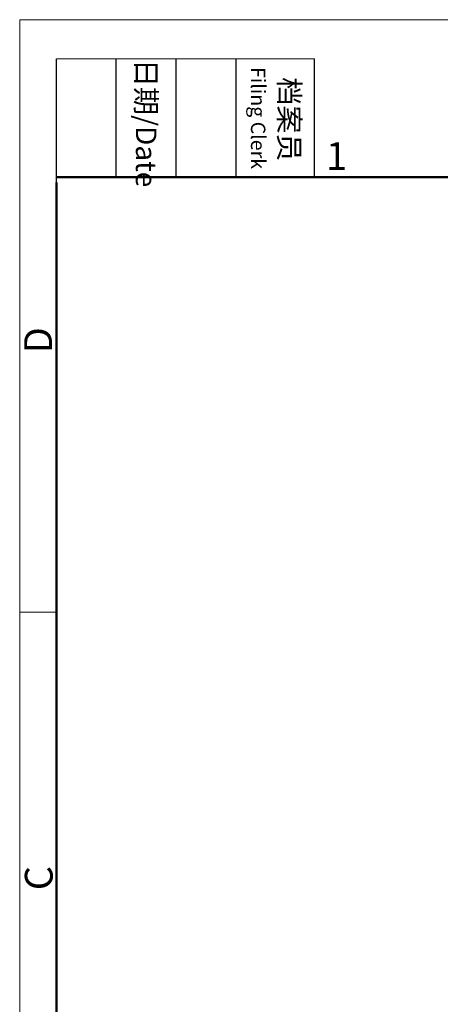
# Model space of a CAD drawing. Units: millimetres. Extents: x 1592 to 2186, y 588 to 1008.
# Drawn here: x 1592 to 1672, y 821 to 1008 of the extents above; entities that cross this region are included whole.
import ezdxf

# ---------------------------------------------------------------- set-up
doc = ezdxf.new("R2010")
doc.units = ezdxf.units.MM
doc.header["$LTSCALE"] = 0.8
doc.layers.add('Dim', color=3, linetype='CONTINUOUS', lineweight=15)
doc.layers.add('图框', color=7, linetype='CONTINUOUS', lineweight=20)
doc.styles.add('Romans字体', font='romans.shx', dxfattribs={"width": 0.75})
doc.styles.add('txt字体', font='txt', dxfattribs={"width": 0.7})

# ---------------------------------------------------------------- blocks, each defined once
blk = doc.blocks.new('A4图框-NEW')
at = {"layer": '图框', "color": 1, "lineweight": 18}
for q in [(833.413, 480.535), (1130.412, 690.535)]:
    blk.add_line((833.413, 690.535), q, dxfattribs=at)
at = {"layer": '图框', "lineweight": -3}
for p, q in [((836.913, 675.021), (836.913, 686.79)), ((842.624, 675.535), (842.624, 686.79)), ((848.335, 675.535), (848.335, 686.79)), ((854.045, 675.535), (854.045, 686.79)), ((861.535, 675.535), (861.535, 686.79)), ((836.913, 675.021), (836.913, 684.502)), ((842.624, 675.535), (842.624, 685.016)), ((848.335, 675.535), (848.335, 685.016)), ((854.045, 675.535), (854.045, 685.016))]:
    blk.add_line(p, q, dxfattribs=at)
at = {"layer": '图框', "lineweight": 18}
blk.add_line((836.913, 686.79), (861.535, 686.79), dxfattribs=at)
at = {"layer": '图框', "lineweight": 50}
for p, q in [((836.913, 675.535), (1126.929, 675.535)), ((836.913, 484.018), (836.913, 675.021))]:
    blk.add_line(p, q, dxfattribs=at)
at = {"layer": '图框', "color": 6}
blk.add_line((836.913, 634.073), (833.413, 634.073), dxfattribs=at)
at = {"layer": '图框', "width": 11.25543, "attachment_point": 4, "rotation": 270, "style": 'txt字体'}
for s, insert, char_height in [('{\\f仿宋_GB2312|b0|i0|c134|p49;\\W0.29678; }日期{\\Fromans.SHX;/Date}', (845.479, 686.79), 1.959), ('{\\f仿宋_GB2312|b0|i0|c134|p49;\\W2.91002; }档案员\\P{\\Fromans.SHX;\\W1.28504; }{\\Fromans.SHX;\\H0.70000x;Filing Clerk}{\\fFangSong_GB2312|b0|i0|c134|p49;\\H0.70000x; }', (857.79, 686.79), 1.958998)]:
    blk.add_mtext(s, dxfattribs=dict(at, insert=insert, char_height=char_height))
at = {"layer": '图框', "color": 6, "insert": (862.629, 678.86), "char_height": 2.652, "width": 2.55791, "attachment_point": 1, "style": 'Romans字体'}
blk.add_mtext('1', dxfattribs=at)
at = {"layer": '图框', "color": 6, "char_height": 2.652, "width": 2.55791, "attachment_point": 1, "rotation": 90, "style": 'Romans字体'}
for s, insert in [('D', (833.848, 658.733)), ('C', (833.904, 607.554))]:
    blk.add_mtext(s, dxfattribs=dict(at, insert=insert))

msp = doc.modelspace()

# ---------------------------------------------------------------- block references
at = {"layer": 'Dim', "xscale": 2.000008417976847, "yscale": 2.000008417976847, "zscale": 2.000008417976847}
msp.add_blockref('A4图框-NEW', (-75.025, -372.718), dxfattribs=at)

doc.saveas('drawing.dxf')
